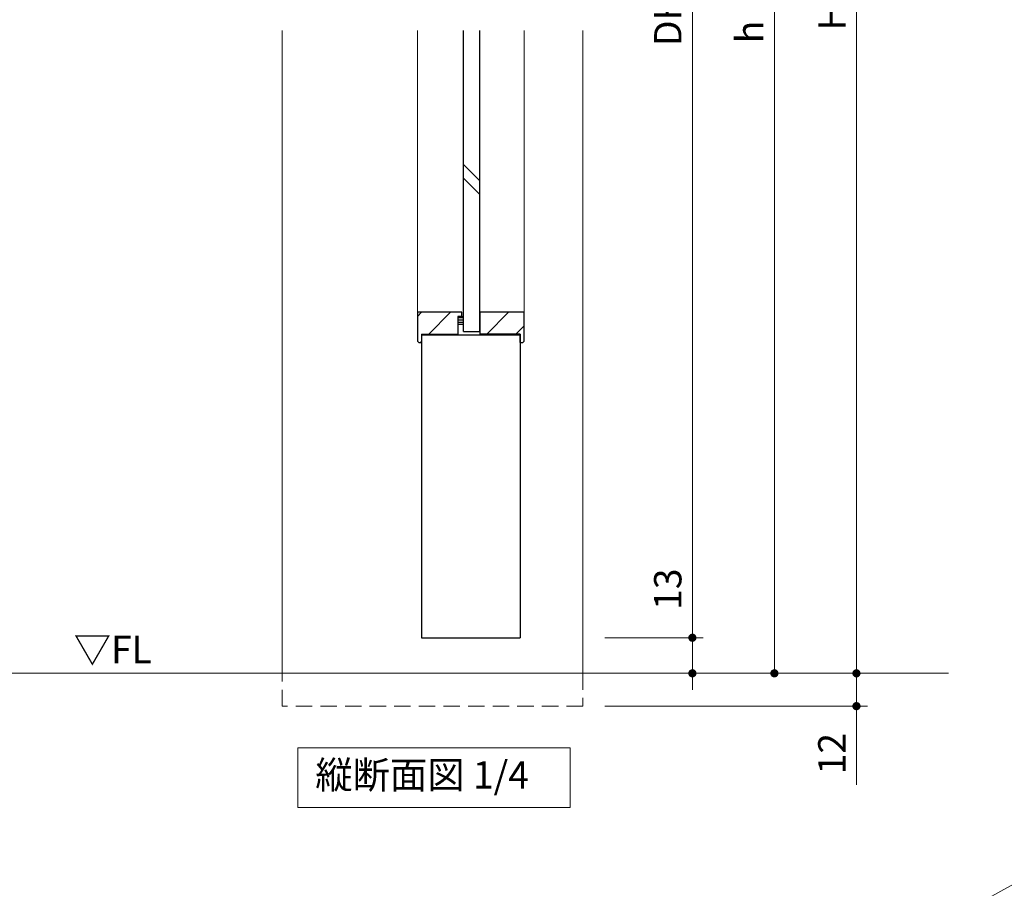
# Model space of a CAD drawing. Extents: x -60839 to -58226, y 2022 to 3236.
# Drawn here: x -60328 to -59968, y 2495 to 2813 of the extents above; entities that cross this region are included whole.
import ezdxf

# ---------------------------------------------------------------- set-up
doc = ezdxf.new("R2010")
doc.units = 0
doc.header["$LTSCALE"] = 80
doc.header["$MEASUREMENT"] = 0
doc.linetypes.add('HIDDEN', pattern=[0.375, 0.25, -0.125])
doc.layers.get('0').update_dxf_attribs({"linetype": 'CONTINUOUS'})
doc.layers.get('DEFPOINTS').update_dxf_attribs({"linetype": 'CONTINUOUS'})
for name, color, linetype, lineweight in [('ハッチング', 6, 'CONTINUOUS', 9), ('寸法線', 3, 'CONTINUOUS', 13), ('点線(水)', 4, 'HIDDEN', 9), ('点線(黄)', 2, 'HIDDEN', 15), ('線(水)', 4, 'CONTINUOUS', 9), ('線(白)', 7, 'CONTINUOUS', 30), ('線(黄)', 2, 'CONTINUOUS', 15)]:
    doc.layers.add(name, color=color, linetype=linetype, lineweight=lineweight)
doc.styles.add('sanwa1', font='romans.shx', dxfattribs={"height": 10, "bigfont": 'extfont2.shx'})
doc.dimstyles.new('sanwa1', dxfattribs={"dimscale": 0.05, "dimtxt": 10, "dimasz": 45, "dimexe": 20, "dimexo": 350, "dimgap": 30, "dimtad": 1, "dimdsep": 46, "dimtxsty": 'sanwa1', "dimblk1": 'DOT', "dimblk2": 'DOT', "dimsah": 1, "dimcen": 0.15, "dimclrd": 256, "dimclre": 256, "dimclrt": 256, "dimadec": 0, "dimazin": 0, "dimtfac": 1, "dimtix": 1, "dimtmove": 0, "dimatfit": 0, "dimldrblk": 'DOT', "dimfxl": 1, "dimtolj": 1, "dimtzin": 0, "dimlwd": 13, "dimlwe": 13, "dimarcsym": 1})
pattern_1 = [(45, (-27.903, 14.9826), (-5.3033009, 5.3033009), [])]

# ---------------------------------------------------------------- blocks, each defined once
blk = doc.blocks.new('_DOT')
at = {"color": 0, "linetype": 'ByBlock'}
blk.add_line((-0.5, 0), (-1, 0), dxfattribs=at)
at = {"color": 0, "linetype": 'ByBlock', "const_width": 0.5}
blk.add_lwpolyline([(-0.25, 0, 1), (0.25, 0, 1)], format="xyb", close=True, dxfattribs=at)
blk = doc.blocks.new('*D7')
at = {"layer": 'DEFPOINTS', "color": 0, "ltscale": 3, "transparency": 16777216}
for p in [(-60122.38, 3038.6), (-60122.38, 2586.6), (-60082.38, 2586.6)]:
    blk.add_point(p, dxfattribs=at)
at = {"layer": '寸法線', "ltscale": 3, "transparency": 16777216}
for p, q in [((-60114.38, 3038.6), (-60078.38, 3038.6)), ((-60082.38, 3035.6), (-60082.38, 2589.6)), ((-60114.38, 2586.6), (-60078.38, 2586.6))]:
    blk.add_line(p, q, dxfattribs=at)
at = {"layer": '寸法線', "ltscale": 3, "transparency": 16777216, "xscale": 3, "yscale": 3, "zscale": 3}
for p, rotation in [((-60082.38, 3038.6), 90), ((-60082.38, 2586.6), 270)]:
    blk.add_blockref('_DOT', p, dxfattribs=dict(at, rotation=rotation))
at = {"layer": '寸法線', "ltscale": 3, "transparency": 16777216, "insert": (-60091.38, 2812.6), "char_height": 10, "attachment_point": 5, "rotation": 90, "style": 'sanwa1'}
blk.add_mtext('\\A1;DH', dxfattribs=at)
blk = doc.blocks.new('*D12')
at = {"layer": 'DEFPOINTS', "color": 0, "ltscale": 3, "transparency": 16777216}
for p in [(-60122.38, 2586.6), (-60082.38, 2586.6), (-60122.38, 2573.6)]:
    blk.add_point(p, dxfattribs=at)
at = {"layer": '寸法線', "ltscale": 3, "transparency": 16777216}
for p, q in [((-60082.38, 2589.6), (-60082.38, 2615.74)), ((-60114.38, 2586.6), (-60078.38, 2586.6)), ((-60082.38, 2573.6), (-60082.38, 2586.6)), ((-60114.38, 2573.6), (-60078.38, 2573.6)), ((-60082.38, 2570.6), (-60082.38, 2567.6))]:
    blk.add_line(p, q, dxfattribs=at)
at = {"layer": '寸法線', "ltscale": 3, "transparency": 16777216, "xscale": 3, "yscale": 3, "zscale": 3}
for p, rotation in [((-60082.38, 2586.6), 270), ((-60082.38, 2573.6), 90)]:
    blk.add_blockref('_DOT', p, dxfattribs=dict(at, rotation=rotation))
at = {"layer": '寸法線', "ltscale": 3, "transparency": 16777216, "insert": (-60091.38, 2604.36), "char_height": 10, "attachment_point": 5, "rotation": 90, "style": 'sanwa1'}
blk.add_mtext('\\A1;13', dxfattribs=at)
blk = doc.blocks.new('*D13')
at = {"layer": 'DEFPOINTS', "color": 0, "ltscale": 3, "transparency": 16777216}
for p in [(-60122.38, 2573.6), (-60122.38, 2561.6), (-60022.38, 2561.6)]:
    blk.add_point(p, dxfattribs=at)
at = {"layer": '寸法線', "ltscale": 3, "transparency": 16777216}
for p, q in [((-60022.38, 2576.6), (-60022.38, 2579.6)), ((-60114.38, 2573.6), (-60018.38, 2573.6)), ((-60022.38, 2573.6), (-60022.38, 2561.6)), ((-60114.38, 2561.6), (-60018.38, 2561.6)), ((-60022.38, 2558.6), (-60022.38, 2532.84))]:
    blk.add_line(p, q, dxfattribs=at)
at = {"layer": '寸法線', "ltscale": 3, "transparency": 16777216, "xscale": 3, "yscale": 3, "zscale": 3}
for p, rotation in [((-60022.38, 2573.6), 270), ((-60022.38, 2561.6), 90)]:
    blk.add_blockref('_DOT', p, dxfattribs=dict(at, rotation=rotation))
at = {"layer": '寸法線', "ltscale": 3, "transparency": 16777216, "insert": (-60031.38, 2544.22), "char_height": 10, "attachment_point": 5, "rotation": 90, "style": 'sanwa1'}
blk.add_mtext('\\A1;12', dxfattribs=at)
blk = doc.blocks.new('*D8')
at = {"layer": 'DEFPOINTS', "color": 0, "ltscale": 3, "transparency": 16777216}
for p in [(-60122.38, 3042.6), (-60122.38, 2573.6), (-60052.38, 2573.6)]:
    blk.add_point(p, dxfattribs=at)
at = {"layer": '寸法線', "ltscale": 3, "transparency": 16777216}
for p, q in [((-60114.38, 3042.6), (-60048.38, 3042.6)), ((-60052.38, 3039.6), (-60052.38, 2576.6)), ((-60114.38, 2573.6), (-60048.38, 2573.6))]:
    blk.add_line(p, q, dxfattribs=at)
at = {"layer": '寸法線', "ltscale": 3, "transparency": 16777216, "xscale": 3, "yscale": 3, "zscale": 3}
for p, rotation in [((-60052.38, 3042.6), 90), ((-60052.38, 2573.6), 270)]:
    blk.add_blockref('_DOT', p, dxfattribs=dict(at, rotation=rotation))
at = {"layer": '寸法線', "ltscale": 3, "transparency": 16777216, "insert": (-60061.38, 2808.1), "char_height": 10, "attachment_point": 5, "rotation": 90, "style": 'sanwa1'}
blk.add_mtext('\\A1;h', dxfattribs=at)
blk = doc.blocks.new('*D9')
at = {"layer": 'DEFPOINTS', "color": 0, "ltscale": 3, "transparency": 16777216}
for p in [(-60122.38, 3053.6), (-60022.38, 3053.6), (-60122.38, 2573.6)]:
    blk.add_point(p, dxfattribs=at)
at = {"layer": '寸法線', "ltscale": 3, "transparency": 16777216}
for p, q in [((-60114.38, 3053.6), (-60018.38, 3053.6)), ((-60022.38, 2576.6), (-60022.38, 3050.6)), ((-60114.38, 2573.6), (-60018.38, 2573.6))]:
    blk.add_line(p, q, dxfattribs=at)
at = {"layer": '寸法線', "ltscale": 3, "transparency": 16777216, "xscale": 3, "yscale": 3, "zscale": 3}
for p, rotation in [((-60022.38, 3053.6), 90), ((-60022.38, 2573.6), 270)]:
    blk.add_blockref('_DOT', p, dxfattribs=dict(at, rotation=rotation))
at = {"layer": '寸法線', "ltscale": 3, "transparency": 16777216, "insert": (-60031.38, 2813.6), "char_height": 10, "attachment_point": 5, "rotation": 90, "style": 'sanwa1'}
blk.add_mtext('\\A1;H', dxfattribs=at)

msp = doc.modelspace()

# ---------------------------------------------------------------- hatches: boundary and pattern name
at = {"layer": 'ハッチング', "ltscale": 3}
h = msp.add_hatch(dxfattribs=at)
h.set_pattern_fill('LINE', color=6, scale=60, angle=45)
h.set_pattern_definition(pattern_1)
h.paths.add_polyline_path([(-60182.8839, 2705.5985), (-60182.8839, 2695.0985), (-60182.3839, 2694.5985), (-60181.3839, 2694.5985), (-60181.3839, 2697.5985), (-60168.1839, 2697.5985), (-60168.1839, 2704.0985), (-60166.6839, 2704.0985), (-60166.6839, 2705.5985)])
h = msp.add_hatch(dxfattribs=at)
h.set_pattern_fill('LINE', color=6, scale=60, angle=45)
h.set_pattern_definition(pattern_1)
h.paths.add_polyline_path([(-60145.3839, 2697.5985), (-60145.3839, 2694.5985), (-60144.3839, 2694.5985), (-60143.8839, 2695.0985), (-60143.8839, 2705.5985), (-60160.0839, 2705.5985), (-60160.0839, 2698.5985), (-60160.0839, 2697.5985)])
at = {"layer": '点線(水)', "ltscale": 3}
h = msp.add_hatch(dxfattribs=at)
h.set_pattern_fill('LINE', color=6, scale=5)
h.set_pattern_definition([(0, (-27.90324, 14.98256), (0, 0.625), [])])
h.paths.add_polyline_path([(-60166.0839, 2704.0985), (-60168.1839, 2704.0985), (-60168.1839, 2701.0985), (-60166.0839, 2701.0985)])

# ---------------------------------------------------------------- linework, layer by layer
at = {"layer": '点線(黄)', "ltscale": 0.3}
for p, q in [((-60232.3839, 2561.6013), (-60232.3839, 2573.6013)), ((-60122.3839, 2573.6013), (-60122.3839, 2561.6013)), ((-60122.3839, 2561.6013), (-60232.3839, 2561.6013))]:
    msp.add_line(p, q, dxfattribs=at)
at = {"layer": '線(水)', "ltscale": 3}
for p, q in [((-60232.3839, 2808.5819), (-60232.3839, 2573.6013)), ((-60182.8839, 2808.5819), (-60182.8839, 2705.5985)), ((-60143.8839, 2808.5819), (-60143.8839, 2705.5985)), ((-60122.3839, 2808.5819), (-60122.3839, 2573.6013)), ((-60160.0839, 2753.6859), (-60166.0839, 2759.6859)), ((-60160.0839, 2748.6859), (-60166.0839, 2754.6859)), ((-60166.6839, 2704.0985), (-60166.0839, 2704.0985)), ((-60168.1839, 2701.0985), (-60166.0839, 2701.0985)), ((-60181.3839, 2586.6013), (-60145.3839, 2586.6013))]:
    msp.add_line(p, q, dxfattribs=at)
at = {"layer": '線(白)', "ltscale": 3}
for p, q in [((-60166.0839, 2698.5985), (-60166.0839, 2808.5819)), ((-60160.0839, 2698.5985), (-60160.0839, 2808.5819)), ((-60166.6839, 2705.5985), (-60182.8839, 2705.5985)), ((-60182.8839, 2705.5985), (-60182.8839, 2695.0985)), ((-60166.6839, 2704.0985), (-60168.1839, 2704.0985)), ((-60166.6839, 2704.0985), (-60168.1839, 2704.0985)), ((-60168.1839, 2704.0985), (-60168.1839, 2701.0985)), ((-60168.1839, 2704.0985), (-60168.1839, 2697.5985)), ((-60166.6839, 2704.0985), (-60166.6839, 2705.5985)), ((-60143.8839, 2705.5985), (-60160.0839, 2705.5985)), ((-60160.0839, 2705.5985), (-60160.0839, 2697.5985)), ((-60143.8839, 2695.0985), (-60143.8839, 2705.5985)), ((-60181.3839, 2697.5985), (-60181.3839, 2586.6013)), ((-60181.3839, 2697.5985), (-60168.1839, 2697.5985)), ((-60181.3839, 2697.3485), (-60145.3839, 2697.3485)), ((-60166.0839, 2698.5985), (-60160.0839, 2698.5985)), ((-60145.3839, 2697.5985), (-60160.0839, 2697.5985)), ((-60145.3839, 2697.5985), (-60145.3839, 2586.6013)), ((-60145.3839, 2694.5985), (-60145.3839, 2697.5985)), ((-60182.8839, 2695.0985), (-60182.3839, 2694.5985)), ((-60182.3839, 2694.5985), (-60181.3839, 2694.5985)), ((-60145.3839, 2694.5985), (-60144.3839, 2694.5985)), ((-60143.8839, 2695.0985), (-60144.3839, 2694.5985)), ((-60181.3839, 2586.6013), (-60145.3839, 2586.6013))]:
    msp.add_line(p, q, dxfattribs=at)
at = {"layer": '線(黄)', "ltscale": 3}
msp.add_line((-60760.1192, 2573.6013), (-59988.7071, 2573.6013), dxfattribs=at)
msp.add_lwpolyline([(-60226.6722, 2546.4047), (-60127.0885, 2546.4047), (-60127.0885, 2524.5698), (-60226.6722, 2524.5698)], close=True, dxfattribs=at)

# ---------------------------------------------------------------- texts
at = {"layer": '線(黄)', "ltscale": 3, "style": 'sanwa1'}
msp.add_text('▽FL', height=10, dxfattribs=at).set_placement((-60308.5846, 2577.3104))
at = {"layer": '線(黄)', "ltscale": 3, "insert": (-60220.2504, 2535.1626), "char_height": 10, "attachment_point": 4, "line_spacing_factor": 1.27449, "style": 'sanwa1'}
msp.add_mtext('縦断面図 1/4', dxfattribs=at)

# ---------------------------------------------------------------- dimensions: what is measured, and where the dimension line sits
at = {"layer": '寸法線', "ltscale": 3}
for base, p1, p2, text, picture, middle in [((-60022.3839, 3053.6013), (-60122.3839, 2573.6013), (-60122.3839, 3053.6013), 'H', '*D9', (-60031.3839, 2813.6013)), ((-60052.3839, 2573.6013), (-60122.3839, 3042.6013), (-60122.3839, 2573.6013), 'h', '*D8', (-60061.3839, 2808.1013)), ((-60082.3839, 2586.6013), (-60122.3839, 3038.6013), (-60122.3839, 2586.6013), 'DH', '*D7', (-60091.3839, 2812.6013))]:
    dim = msp.add_linear_dim(base=base, p1=p1, p2=p2, angle=90, text=text, dimstyle='sanwa1', override={"dimscale": 1, "dimtxt": 8, "dimasz": 3, "dimexe": 4, "dimexo": 8, "dimgap": 4, "dimlwd": 65535, "dimlwe": 65535}, dxfattribs=at)
    dim.commit()
    dim.dimension.update_dxf_attribs({"geometry": picture, "text_midpoint": middle})
for base, p2, picture, middle in [((-60082.3839, 2586.6013), (-60122.3839, 2586.6013), '*D12', (-60082.3839, 2604.3632)), ((-60022.3839, 2561.6013), (-60122.3839, 2561.6013), '*D13', (-60022.3839, 2544.2203))]:
    dim = msp.add_linear_dim(base=base, p1=(-60122.3839, 2573.6013), p2=p2, angle=90, dimstyle='sanwa1', override={"dimscale": 1, "dimtxt": 8, "dimasz": 3, "dimexe": 4, "dimexo": 8, "dimgap": 4, "dimtix": 0, "dimlwd": 65535, "dimlwe": 65535}, dxfattribs=at)
    dim.commit()
    dim.dimension.update_dxf_attribs({"geometry": picture, "text_midpoint": middle, "dimtype": 160})

# ---------------------------------------------------------------- leaders
at = {"layer": '寸法線'}
msp.add_leader([(-60191.6631, 2370.9262), (-59937.7699, 2511.6555)], dimstyle='sanwa1', override={"dimscale": 0, "dimasz": 6, "dimgap": 30, "dimtad": 0, "dimlwd": 9}, dxfattribs=at)

doc.saveas('drawing.dxf')
